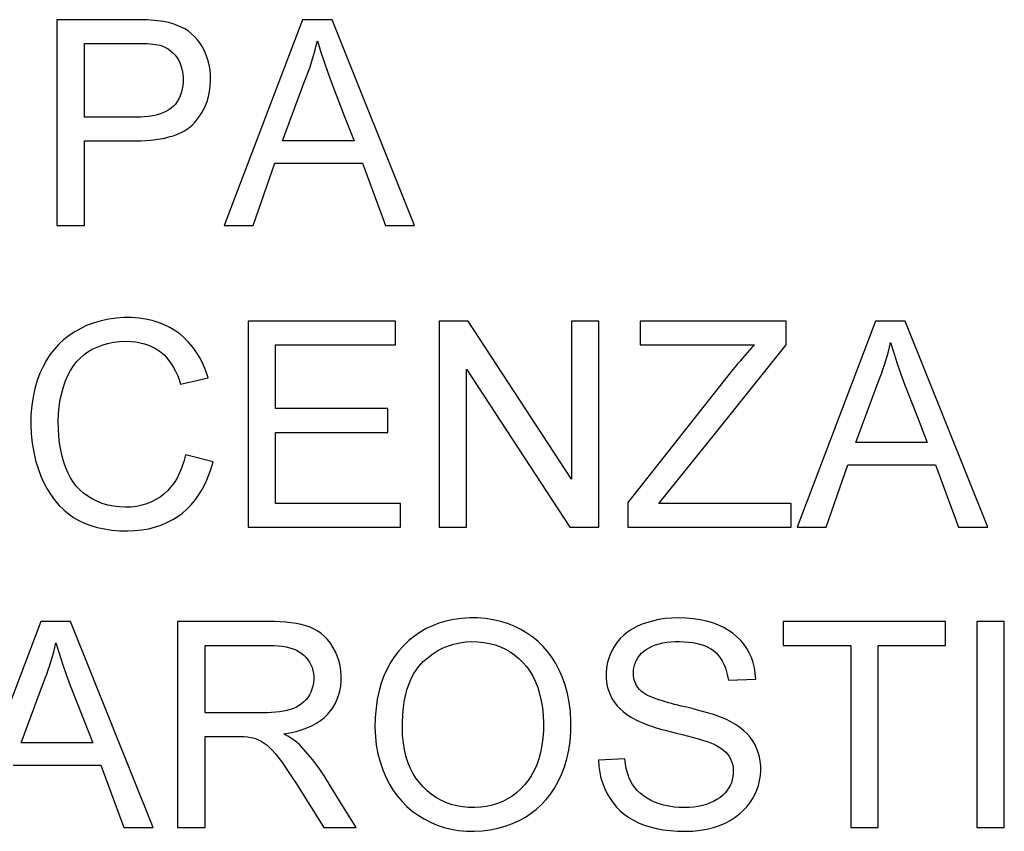
# Model space of a CAD drawing. Units: millimetres. Extents: x 113 to 235, y 22 to 112.
# Drawn here: x 218 to 226, y 78 to 84 of the extents above; entities that cross this region are included whole.
import ezdxf

# ---------------------------------------------------------------- set-up
doc = ezdxf.new("R2010")
doc.units = ezdxf.units.MM
doc.header["$LTSCALE"] = 16.335
doc.layers.get('0').update_dxf_attribs({"linetype": 'CONTINUOUS'})

msp = doc.modelspace()

# ---------------------------------------------------------------- linework, layer by layer
at = {"color": 7, "linetype": 'CONTINUOUS'}
for p, q in [((219.1856, 83.6667), (218.6053, 83.6667)), ((218.6053, 83.6667), (218.6053, 82.1642)), ((220.3947, 83.6667), (219.8236, 82.1642)), ((220.6114, 83.6667), (220.3947, 83.6667)), ((221.2133, 82.1642), (220.6114, 83.6667)), ((218.8057, 83.4937), (219.1777, 83.4937)), ((218.8057, 82.9564), (218.8057, 83.4937)), ((220.2504, 82.7834), (220.4128, 83.2221)), ((219.1817, 82.9564), (218.8057, 82.9564)), ((220.705, 82.9543), (220.7722, 82.7834)), ((218.8057, 82.7834), (219.1796, 82.7834)), ((218.8057, 82.1642), (218.8057, 82.7834)), ((220.7722, 82.7834), (220.2504, 82.7834)), ((220.035, 82.1642), (220.1934, 82.6195)), ((220.1934, 82.6195), (220.8326, 82.6195)), ((220.8326, 82.6195), (221.0003, 82.1642)), ((218.6053, 82.1642), (218.8057, 82.1642)), ((219.8236, 82.1642), (220.035, 82.1642)), ((221.0003, 82.1642), (221.2133, 82.1642)), ((221.0731, 81.4665), (219.9986, 81.4665)), ((219.9986, 81.4665), (219.9986, 79.964)), ((221.0731, 81.2935), (221.0731, 81.4665)), ((221.6048, 81.4665), (221.3918, 81.4665)), ((221.3918, 81.4665), (221.3918, 79.964)), ((222.3571, 80.3142), (221.6048, 81.4665)), ((222.5574, 81.4665), (222.3571, 81.4665)), ((222.3571, 81.4665), (222.3571, 80.3142)), ((222.5574, 79.964), (222.5574, 81.4665)), ((223.9233, 81.4665), (222.8579, 81.4665)), ((222.8579, 81.4665), (222.8579, 81.2935)), ((223.9233, 81.2935), (223.9233, 81.4665)), ((224.5744, 81.4665), (224.0033, 79.964)), ((224.7911, 81.4665), (224.5744, 81.4665)), ((225.393, 79.964), (224.7911, 81.4665)), ((220.1989, 81.2935), (221.0731, 81.2935)), ((220.1989, 80.8291), (220.1989, 81.2935)), ((222.8579, 81.2935), (223.6906, 81.2935)), ((223.4065, 80.6507), (223.9233, 81.2935)), ((221.5922, 79.964), (221.5922, 81.1164)), ((221.5922, 81.1164), (222.3444, 79.964)), ((223.5342, 81.1135), (222.7669, 80.1443)), ((219.5068, 81.0078), (219.7072, 81.0539)), ((224.4302, 80.5832), (224.5925, 81.0219)), ((221.0185, 80.8291), (220.1989, 80.8291)), ((221.0185, 80.6561), (221.0185, 80.8291)), ((224.8848, 80.7541), (224.9519, 80.5832)), ((220.1989, 80.6561), (221.0185, 80.6561)), ((220.1989, 80.137), (220.1989, 80.6561)), ((222.9938, 80.137), (223.4065, 80.6507)), ((224.9519, 80.5832), (224.4302, 80.5832)), ((219.7436, 80.4411), (219.5433, 80.4913)), ((224.2147, 79.964), (224.3731, 80.4193)), ((224.3731, 80.4193), (225.0124, 80.4193)), ((225.0124, 80.4193), (225.18, 79.964)), ((221.1095, 80.137), (220.1989, 80.137)), ((221.1095, 79.964), (221.1095, 80.137)), ((222.7669, 80.1443), (222.7669, 79.964)), ((223.9598, 80.137), (222.9938, 80.137)), ((223.9598, 79.964), (223.9598, 80.137)), ((219.9986, 79.964), (221.1095, 79.964)), ((221.3918, 79.964), (221.5922, 79.964)), ((222.3444, 79.964), (222.5574, 79.964)), ((222.7669, 79.964), (223.9598, 79.964)), ((224.0033, 79.964), (224.2147, 79.964)), ((225.18, 79.964), (225.393, 79.964)), ((218.4879, 79.2754), (217.9168, 77.7729)), ((218.7046, 79.2754), (218.4879, 79.2754)), ((219.3065, 77.7729), (218.7046, 79.2754)), ((220.1483, 79.2754), (219.4851, 79.2754)), ((219.4851, 79.2754), (219.4851, 77.7729)), ((225.0854, 79.2754), (223.9016, 79.2754)), ((223.9016, 79.2754), (223.9016, 79.1024)), ((225.0854, 79.1024), (225.0854, 79.2754)), ((225.5134, 79.2754), (225.313, 79.2754)), ((225.313, 79.2754), (225.313, 77.7729)), ((225.5134, 77.7729), (225.5134, 79.2754)), ((219.6854, 79.1024), (220.1564, 79.1024)), ((219.6854, 78.6107), (219.6854, 79.1024)), ((223.9016, 79.1024), (224.3933, 79.1024)), ((224.3933, 79.1024), (224.3933, 77.7729)), ((224.5936, 79.1024), (225.0854, 79.1024)), ((224.5936, 77.7729), (224.5936, 79.1024)), ((223.5009, 78.8474), (223.7012, 78.8566)), ((218.3437, 78.3921), (218.506, 78.8308)), ((218.7983, 78.563), (218.8654, 78.3921)), ((219.6854, 78.4377), (219.7199, 78.4376)), ((219.6854, 77.7729), (219.6854, 78.4377)), ((219.7199, 78.4376), (219.9107, 78.4379)), ((218.8654, 78.3921), (218.3437, 78.3921)), ((222.7451, 78.2738), (222.5539, 78.2646)), ((218.2866, 78.2282), (218.9259, 78.2282)), ((218.9259, 78.2282), (219.0935, 77.7729)), ((220.6456, 78), (220.5581, 78.1426)), ((220.3714, 78.06), (220.5522, 77.7729)), ((220.7875, 77.7729), (220.6456, 78)), ((219.0935, 77.7729), (219.3065, 77.7729)), ((219.4851, 77.7729), (219.6854, 77.7729)), ((220.5522, 77.7729), (220.7875, 77.7729)), ((224.3933, 77.7729), (224.5936, 77.7729)), ((225.313, 77.7729), (225.5134, 77.7729))]:
    msp.add_line(p, q, dxfattribs=at)
for points in [[(219.3821, 83.6525), (219.3594, 83.656), (219.3361, 83.659), (219.3124, 83.6614), (219.288, 83.6633), (219.2631, 83.6647), (219.2377, 83.6657), (219.2119, 83.6664), (219.1856, 83.6667)], [(219.6071, 82.9149), (219.6307, 82.9432), (219.6517, 82.973), (219.6701, 83.0042), (219.686, 83.0368), (219.6993, 83.0708), (219.7099, 83.1063), (219.7178, 83.1439), (219.7229, 83.1829), (219.7253, 83.222), (219.7247, 83.2612), (219.7213, 83.3005), (219.7152, 83.3381), (219.706, 83.374), (219.6942, 83.4082), (219.6804, 83.4403), (219.6648, 83.47), (219.6473, 83.4974), (219.6283, 83.5224), (219.6083, 83.5448), (219.5869, 83.5647), (219.5637, 83.5827), (219.5387, 83.5988), (219.5118, 83.613), (219.4828, 83.6255), (219.4514, 83.6362), (219.4178, 83.6452), (219.3821, 83.6525)], [(220.4128, 83.2221), (220.4253, 83.253), (220.4372, 83.2843), (220.4486, 83.3159), (220.4594, 83.3479), (220.4696, 83.3803), (220.4791, 83.4129), (220.488, 83.4456), (220.4963, 83.4787), (220.504, 83.5119)], [(220.504, 83.5119), (220.5272, 83.4362), (220.5524, 83.3592), (220.5795, 83.2809), (220.609, 83.2012), (220.705, 82.9543)], [(219.1777, 83.4937), (219.2002, 83.4938), (219.2221, 83.4936), (219.2433, 83.493), (219.264, 83.4922), (219.284, 83.491), (219.3034, 83.4892), (219.322, 83.4868), (219.34, 83.4839), (219.3573, 83.4803)], [(219.3573, 83.4803), (219.3772, 83.4736), (219.3965, 83.4646), (219.4151, 83.4535), (219.4334, 83.4401), (219.4511, 83.4244), (219.467, 83.4072), (219.4809, 83.3887), (219.4931, 83.3685), (219.5035, 83.3467), (219.5119, 83.3229), (219.5183, 83.2975), (219.5227, 83.271), (219.5248, 83.243), (219.5248, 83.2141), (219.5226, 83.1861), (219.5183, 83.1595), (219.5119, 83.134), (219.5037, 83.1103), (219.4938, 83.0888), (219.4821, 83.0692), (219.4689, 83.0514), (219.4544, 83.0354), (219.4384, 83.0213), (219.4204, 83.0085), (219.4001, 82.997), (219.3778, 82.9868), (219.3539, 82.9782), (219.3285, 82.9711), (219.3015, 82.9655), (219.2733, 82.9612), (219.244, 82.9582), (219.2135, 82.9567), (219.1817, 82.9564)], [(219.1796, 82.7834), (219.217, 82.7838), (219.2536, 82.7853), (219.2892, 82.788), (219.3241, 82.7919), (219.358, 82.797), (219.3906, 82.8033), (219.4219, 82.8111), (219.452, 82.8201), (219.4801, 82.8303), (219.5062, 82.8418), (219.5305, 82.8545), (219.5527, 82.8681), (219.5729, 82.8827), (219.591, 82.8983), (219.6071, 82.9149)], [(219.7072, 81.0539), (219.6902, 81.1042), (219.6706, 81.1517), (219.6482, 81.1963), (219.623, 81.2383), (219.595, 81.2775), (219.5652, 81.3132), (219.5338, 81.3452), (219.5005, 81.3738), (219.4651, 81.3993), (219.4276, 81.4219), (219.388, 81.4414), (219.3456, 81.4579), (219.3001, 81.4717), (219.2518, 81.4824), (219.2013, 81.4896), (219.1479, 81.4933), (219.0924, 81.4935), (219.0372, 81.4899), (218.9824, 81.4822), (218.928, 81.4706), (218.8758, 81.4556), (218.8263, 81.437), (218.7791, 81.415), (218.7348, 81.3903), (218.6936, 81.363), (218.6553, 81.3329), (218.6196, 81.2999), (218.5867, 81.2641), (218.5565, 81.2254), (218.5288, 81.1832), (218.5033, 81.1373), (218.4803, 81.0878), (218.4604, 81.0346), (218.4438, 80.9772), (218.4304, 80.916), (218.4209, 80.8521), (218.4156, 80.7846), (218.4143, 80.7143), (218.417, 80.6453), (218.4241, 80.5781), (218.4354, 80.5123), (218.4497, 80.45), (218.467, 80.392)], [(218.6395, 80.9432), (218.6521, 80.9887), (218.6669, 81.0313), (218.6841, 81.071), (218.7033, 81.1074), (218.7245, 81.1404), (218.7478, 81.1701), (218.7732, 81.197), (218.8005, 81.2213), (218.8299, 81.2428), (218.862, 81.2619), (218.897, 81.2788), (218.9347, 81.2933), (218.9747, 81.3048), (219.0172, 81.3131), (219.062, 81.3184), (219.1093, 81.3208)], [(219.1093, 81.3208), (219.1452, 81.3192), (219.1794, 81.3156), (219.2119, 81.31), (219.2427, 81.3022), (219.2718, 81.2923), (219.2988, 81.281), (219.3233, 81.2683), (219.3457, 81.2542), (219.3667, 81.2383), (219.3864, 81.2207), (219.4046, 81.2014), (219.422, 81.18), (219.4387, 81.1561), (219.4547, 81.13), (219.4694, 81.1021), (219.483, 81.0725), (219.4955, 81.0411), (219.5068, 81.0078)], [(223.6906, 81.2935), (223.673, 81.2749), (223.6556, 81.256), (223.6381, 81.2366), (223.6207, 81.217), (223.6033, 81.1969), (223.586, 81.1765), (223.5687, 81.1559), (223.5514, 81.1349), (223.5342, 81.1135)], [(224.5925, 81.0219), (224.605, 81.0528), (224.617, 81.0841), (224.6283, 81.1157), (224.6391, 81.1477), (224.6493, 81.1801), (224.6589, 81.2127), (224.6678, 81.2454), (224.6761, 81.2785), (224.6837, 81.3117)], [(224.6837, 81.3117), (224.707, 81.236), (224.7321, 81.159), (224.7593, 81.0807), (224.7887, 81.001), (224.8848, 80.7541)], [(219.5433, 80.4913), (219.5309, 80.4446), (219.5164, 80.401), (219.4997, 80.3605), (219.4806, 80.3231), (219.4593, 80.2888), (219.4363, 80.2578), (219.4118, 80.2301), (219.3855, 80.2057), (219.3573, 80.1841), (219.3272, 80.1651), (219.2952, 80.1488), (219.261, 80.1353), (219.2244, 80.1244), (219.1856, 80.1162), (219.1454, 80.1114), (219.1034, 80.1099), (219.06, 80.1118), (219.0174, 80.117), (218.9758, 80.1259), (218.9351, 80.1382), (218.8969, 80.1531), (218.862, 80.1703), (218.8295, 80.1902), (218.7997, 80.2122), (218.7724, 80.2362), (218.7477, 80.2623), (218.7251, 80.2914), (218.7044, 80.3236), (218.6858, 80.3587), (218.6693, 80.3967), (218.6548, 80.4376), (218.6424, 80.4814), (218.6322, 80.5277), (218.6242, 80.5768), (218.6183, 80.6284), (218.6151, 80.681), (218.6146, 80.7354), (218.6168, 80.7909), (218.6215, 80.8443), (218.6292, 80.8948), (218.6395, 80.9432)], [(219.121, 79.9367), (219.1739, 79.939), (219.2251, 79.9446), (219.2745, 79.9535), (219.3225, 79.966), (219.3686, 79.9818), (219.4117, 80), (219.4509, 80.0201), (219.487, 80.0426), (219.5209, 80.0678), (219.5526, 80.0954), (219.5822, 80.1257), (219.6104, 80.1597), (219.6377, 80.1977), (219.6635, 80.2394), (219.6871, 80.2846), (219.7081, 80.3333), (219.727, 80.3854), (219.7436, 80.4411)], [(218.467, 80.392), (218.4874, 80.3376), (218.5101, 80.2869), (218.535, 80.24), (218.5621, 80.1969), (218.5911, 80.1575), (218.6216, 80.122), (218.654, 80.0902), (218.6886, 80.0616), (218.7253, 80.036), (218.7641, 80.0135), (218.8059, 79.9939), (218.8511, 79.9769), (218.8994, 79.9627), (218.9505, 79.9515), (219.0045, 79.9435), (219.0613, 79.9386), (219.121, 79.9367)], [(220.2588, 78.4559), (220.3047, 78.4636), (220.3482, 78.4735), (220.3891, 78.4854), (220.4276, 78.4995), (220.4637, 78.5157), (220.4966, 78.5335), (220.5262, 78.5529), (220.5528, 78.5739), (220.5767, 78.5966), (220.598, 78.6211), (220.6167, 78.6472), (220.633, 78.675), (220.6471, 78.7046), (220.6588, 78.7359), (220.6678, 78.7691), (220.6739, 78.8047), (220.6774, 78.8421), (220.6778, 78.8797), (220.6749, 78.9174), (220.6691, 78.9553), (220.6603, 78.9916), (220.6485, 79.0262), (220.6338, 79.0594), (220.6171, 79.0901), (220.5986, 79.1184), (220.5782, 79.1444), (220.5561, 79.1676), (220.5328, 79.188), (220.5078, 79.2057), (220.4808, 79.2212), (220.4513, 79.2344), (220.4197, 79.2454), (220.3862, 79.2545), (220.3505, 79.2616), (220.3128, 79.2667), (220.2737, 79.2706), (220.2333, 79.2735), (220.1915, 79.2751), (220.1483, 79.2754)], [(222.3532, 78.5473), (222.3488, 78.6191), (222.3404, 78.6871), (222.3281, 78.7514), (222.3117, 78.812), (222.2913, 78.8688), (222.2681, 78.9217), (222.2424, 78.9705), (222.2139, 79.0153), (222.1828, 79.0567), (222.1494, 79.0948), (222.1134, 79.1295), (222.0745, 79.1614), (222.0322, 79.1911), (221.9869, 79.218), (221.9396, 79.2413), (221.8905, 79.261), (221.8393, 79.2772), (221.7859, 79.2894), (221.7294, 79.2977), (221.6706, 79.302), (221.6122, 79.3024), (221.554, 79.2985), (221.4961, 79.2905), (221.4413, 79.279), (221.3906, 79.2642), (221.343, 79.2458), (221.2975, 79.224), (221.2536, 79.1986), (221.2117, 79.1697), (221.172, 79.1376), (221.1344, 79.102), (221.0991, 79.0631), (221.0668, 79.0215), (221.0381, 78.9777), (221.0124, 78.9312), (220.9898, 78.8811), (220.9703, 78.8272), (220.9538, 78.7698), (220.9409, 78.7087), (220.9316, 78.6441), (220.926, 78.5759), (220.9239, 78.5041)], [(223.7012, 78.8566), (223.6975, 78.8987), (223.6908, 78.9389), (223.6814, 78.977), (223.669, 79.0131), (223.6537, 79.0471), (223.6358, 79.0792), (223.6153, 79.109), (223.5921, 79.1368), (223.5657, 79.163), (223.536, 79.1879), (223.503, 79.2112), (223.4672, 79.2321), (223.4285, 79.2503), (223.3869, 79.266), (223.3427, 79.279), (223.2952, 79.2892), (223.245, 79.2966), (223.1942, 79.3012), (223.1424, 79.3027), (223.0899, 79.3013), (223.0397, 79.297), (222.9925, 79.2899), (222.9475, 79.2799), (222.9053, 79.2677), (222.8659, 79.2533), (222.8291, 79.2365), (222.7954, 79.2179), (222.765, 79.1976), (222.7377, 79.1754), (222.7129, 79.1512), (222.6904, 79.125), (222.6705, 79.0968), (222.6532, 79.067), (222.6385, 79.0354), (222.6264, 79.0022), (222.6174, 78.9687), (222.6116, 78.935), (222.6088, 78.901), (222.609, 78.8676)], [(221.2767, 78.985), (221.311, 79.0148), (221.3465, 79.0413), (221.3831, 79.0642), (221.4208, 79.0836), (221.4598, 79.0995), (221.5001, 79.1121), (221.5424, 79.1213), (221.5861, 79.1272), (221.6299, 79.1297), (221.6739, 79.1286), (221.718, 79.1242), (221.7604, 79.1165), (221.8005, 79.1055), (221.8389, 79.0912), (221.8754, 79.074), (221.9102, 79.054), (221.9432, 79.0311), (221.9739, 79.0056), (222.0023, 78.9776), (222.0285, 78.947), (222.0524, 78.9135), (222.0742, 78.8769), (222.0937, 78.8373), (222.1106, 78.7945), (222.125, 78.748), (222.1368, 78.6984), (222.1455, 78.6465), (222.1509, 78.5917), (222.1531, 78.5347), (222.1523, 78.4788), (222.1485, 78.4244), (222.1416, 78.371), (222.1318, 78.3206), (222.1191, 78.2737), (222.1034, 78.2297), (222.0851, 78.1887), (222.0641, 78.1508), (222.0404, 78.1158), (222.0145, 78.0836), (221.9864, 78.0539), (221.9561, 78.0269)], [(222.8657, 78.7678), (222.8528, 78.781), (222.8415, 78.7951), (222.8319, 78.8102), (222.8238, 78.8262), (222.8174, 78.8432), (222.8127, 78.861), (222.8099, 78.88), (222.8089, 78.8999), (222.8097, 78.9197), (222.8125, 78.9393), (222.8171, 78.9588), (222.8236, 78.9775), (222.8319, 78.9953), (222.842, 79.0124), (222.8541, 79.0287), (222.8683, 79.0444), (222.8845, 79.0593), (222.9027, 79.073), (222.9231, 79.0853), (222.9455, 79.0963), (222.9695, 79.1058), (222.9953, 79.1136), (223.0227, 79.1198), (223.0514, 79.1245), (223.0813, 79.1277), (223.1125, 79.1295), (223.1449, 79.1297)], [(223.1449, 79.1297), (223.1791, 79.1291), (223.2118, 79.1267), (223.2431, 79.1227), (223.2731, 79.1169), (223.3015, 79.1095), (223.3279, 79.1004), (223.3517, 79.0898), (223.3734, 79.0776), (223.3933, 79.0636), (223.4113, 79.0479), (223.4274, 79.0305), (223.4423, 79.0109), (223.4562, 78.9888), (223.4689, 78.9645), (223.4797, 78.9382), (223.4886, 78.91), (223.4956, 78.8797), (223.5009, 78.8474)], [(218.506, 78.8308), (218.5185, 78.8617), (218.5305, 78.893), (218.5418, 78.9246), (218.5526, 78.9566), (218.5628, 78.989), (218.5724, 79.0216), (218.5813, 79.0544), (218.5896, 79.0874), (218.5972, 79.1206)], [(218.5972, 79.1206), (218.6205, 79.0449), (218.6457, 78.9679), (218.6728, 78.8896), (218.7023, 78.8099), (218.7983, 78.563)], [(220.1564, 79.1024), (220.1883, 79.1019), (220.219, 79.0998), (220.2483, 79.0962), (220.2765, 79.091), (220.3034, 79.0842), (220.3283, 79.0759), (220.3511, 79.0662), (220.3718, 79.0549), (220.3906, 79.0423), (220.4074, 79.0283), (220.4223, 79.013), (220.4355, 78.9966), (220.4471, 78.979), (220.4569, 78.9603), (220.4649, 78.9406), (220.471, 78.9197), (220.4753, 78.8977), (220.4774, 78.8752), (220.4773, 78.8521), (220.4751, 78.8284), (220.4708, 78.8053), (220.4644, 78.783), (220.4559, 78.7614), (220.4458, 78.7411), (220.4341, 78.7225), (220.4206, 78.7053), (220.4056, 78.6896), (220.389, 78.6755), (220.3708, 78.6629), (220.351, 78.6517), (220.3295, 78.642), (220.3064, 78.6336), (220.2818, 78.6267), (220.2559, 78.6211), (220.2285, 78.6169), (220.2001, 78.6138), (220.1707, 78.6117), (220.1402, 78.6106), (219.6854, 78.6107)], [(221.1242, 78.5017), (221.1246, 78.5453), (221.1265, 78.5875), (221.1298, 78.6283), (221.1344, 78.668), (221.1405, 78.7062), (221.1481, 78.7427), (221.1573, 78.7773), (221.1679, 78.81), (221.1798, 78.8409), (221.1932, 78.8698), (221.2079, 78.8969), (221.2236, 78.9219), (221.2403, 78.9449), (221.258, 78.9659), (221.2767, 78.985)], [(222.609, 78.8676), (222.6123, 78.8349), (222.6185, 78.8028), (222.6273, 78.7721), (222.6386, 78.7431), (222.6524, 78.7156), (222.6689, 78.6894), (222.688, 78.6646), (222.7097, 78.6412), (222.7343, 78.619), (222.7619, 78.5977), (222.7925, 78.5776), (222.8259, 78.5586)], [(223.1574, 78.6596), (223.1329, 78.6655), (223.1091, 78.6715), (223.086, 78.6776), (223.0636, 78.6837), (223.0419, 78.69), (223.0209, 78.6964), (223.0003, 78.7028), (222.9803, 78.7094), (222.961, 78.7163), (222.9423, 78.7233), (222.9243, 78.7306), (222.9076, 78.7387), (222.8924, 78.7476), (222.8784, 78.7573), (222.8657, 78.7678)], [(223.4828, 78.5633), (223.4516, 78.5759), (223.419, 78.5879), (223.3852, 78.5994), (223.3501, 78.6102), (223.3137, 78.6206), (223.2762, 78.6306), (223.2377, 78.6406), (223.1981, 78.6502), (223.1574, 78.6596)], [(222.8259, 78.5586), (222.853, 78.546), (222.8813, 78.534), (222.9109, 78.5226), (222.9417, 78.5119), (222.9737, 78.5017), (223.0068, 78.4919), (223.0408, 78.4823), (223.0759, 78.4731), (223.112, 78.4642)], [(223.1879, 77.7456), (223.2432, 77.7478), (223.2957, 77.7531), (223.3453, 77.7616), (223.392, 77.7733), (223.4358, 77.7883), (223.4767, 77.8056), (223.5146, 77.8256), (223.5496, 77.848), (223.5814, 77.872), (223.61, 77.8974), (223.6354, 77.9243), (223.658, 77.9527), (223.6778, 77.9826), (223.6947, 78.014), (223.7089, 78.0466), (223.7204, 78.0808), (223.7292, 78.1163), (223.7349, 78.1518), (223.7374, 78.1871), (223.737, 78.2224), (223.7337, 78.2566), (223.7276, 78.2895), (223.7186, 78.3213), (223.7071, 78.3517), (223.6933, 78.3805), (223.6768, 78.4079), (223.6576, 78.4339), (223.6355, 78.4586), (223.6107, 78.4821), (223.583, 78.5042), (223.5525, 78.5252), (223.5191, 78.5449), (223.4828, 78.5633)], [(220.9239, 78.5041), (220.9268, 78.4376), (220.9339, 78.3735), (220.9452, 78.3117), (220.961, 78.2518), (220.9809, 78.1943), (221.0038, 78.1404), (221.0293, 78.0906), (221.0577, 78.0443), (221.0886, 78.0016), (221.1218, 77.9624), (221.1576, 77.9266), (221.1962, 77.8937), (221.2381, 77.8632), (221.2829, 77.8356), (221.3296, 77.8115), (221.3778, 77.7911), (221.4278, 77.7744), (221.4798, 77.7614), (221.5341, 77.7522), (221.5903, 77.7469), (221.6471, 77.7457), (221.7049, 77.7489), (221.7634, 77.7564), (221.8199, 77.7677), (221.874, 77.783), (221.9262, 77.8023), (221.9752, 77.8244), (222.0206, 77.8493), (222.0629, 77.8771), (222.1023, 77.9078), (222.1388, 77.941), (222.1725, 77.9772), (222.2039, 78.0171), (222.2333, 78.0612), (222.2604, 78.109), (222.2844, 78.1605), (222.3054, 78.2159), (222.3234, 78.275), (222.3373, 78.3378), (222.3468, 78.404), (222.3521, 78.4738), (222.3532, 78.5473)], [(221.9561, 78.0269), (221.924, 78.0029), (221.8906, 77.9818), (221.8555, 77.9636), (221.8184, 77.9485), (221.7792, 77.9363), (221.738, 77.9272), (221.6957, 77.9213), (221.6516, 77.9188), (221.6063, 77.9195), (221.5624, 77.9234), (221.5207, 77.9307), (221.4805, 77.9413), (221.4419, 77.9549), (221.4052, 77.9718), (221.3702, 77.9918), (221.337, 78.0147), (221.3052, 78.0406), (221.2752, 78.0696), (221.2477, 78.1008), (221.223, 78.1341), (221.2007, 78.1698), (221.1811, 78.2083), (221.1642, 78.2499), (221.15, 78.2943), (221.1389, 78.3417), (221.1309, 78.3921), (221.126, 78.4454), (221.1242, 78.5017)], [(219.9107, 78.4379), (219.9398, 78.4378), (219.968, 78.4365), (219.9951, 78.434), (220.0213, 78.4303), (220.0465, 78.4241), (220.0707, 78.4151), (220.0938, 78.4036), (220.116, 78.3898), (220.1372, 78.3736), (220.1576, 78.3551), (220.1774, 78.3348), (220.1968, 78.3127), (220.2156, 78.2889), (220.2345, 78.2639), (220.2535, 78.2378), (220.2725, 78.2105), (220.2917, 78.1823), (220.3112, 78.1531), (220.3309, 78.123), (220.351, 78.092), (220.3714, 78.06)], [(220.3731, 78.3788), (220.3627, 78.3882), (220.3517, 78.3975), (220.3401, 78.4064), (220.3279, 78.4152), (220.315, 78.4237), (220.3017, 78.432), (220.2879, 78.4401), (220.2736, 78.4481), (220.2588, 78.4559)], [(223.112, 78.4642), (223.174, 78.4485), (223.2632, 78.4255)], [(223.2632, 78.4255), (223.2916, 78.4175), (223.3193, 78.4089), (223.3462, 78.3998), (223.3723, 78.3903)], [(220.5581, 78.1426), (220.5139, 78.2086), (220.468, 78.2696), (220.421, 78.3263), (220.3731, 78.3788)], [(223.3723, 78.3903), (223.3949, 78.3809), (223.4158, 78.3706), (223.4352, 78.3597), (223.4529, 78.348), (223.469, 78.3356), (223.4834, 78.322), (223.4962, 78.3072), (223.5074, 78.2912), (223.5169, 78.2738), (223.5248, 78.2548), (223.5309, 78.2344), (223.5351, 78.2131), (223.537, 78.1909), (223.5368, 78.1677), (223.5345, 78.1449), (223.5298, 78.1224), (223.5229, 78.1002), (223.514, 78.0791), (223.5031, 78.0592), (223.4902, 78.0404), (223.4751, 78.0228), (223.458, 78.0063), (223.4387, 77.991), (223.4174, 77.977), (223.3938, 77.964), (223.368, 77.9524), (223.3406, 77.9423), (223.3117, 77.9341), (223.281, 77.9275), (223.2488, 77.9228), (223.2147, 77.9197), (223.179, 77.9184), (223.1426, 77.9194), (223.1049, 77.9229), (223.0666, 77.9286), (223.03, 77.9365), (222.9957, 77.9468), (222.9631, 77.9594)], [(222.5539, 78.2646), (222.557, 78.219), (222.5631, 78.1753), (222.5723, 78.1334), (222.5845, 78.0934), (222.5998, 78.0554), (222.6176, 78.0192), (222.638, 77.985), (222.661, 77.9527), (222.6861, 77.9228), (222.7131, 77.8954), (222.7424, 77.8703), (222.7743, 77.8474), (222.8089, 77.8265), (222.8461, 77.8077), (222.8865, 77.7913), (222.9301, 77.7773), (222.9768, 77.7657), (223.026, 77.7567), (223.0774, 77.7504), (223.1314, 77.7467), (223.1879, 77.7456)], [(222.9631, 77.9594), (222.9329, 77.9734), (222.9053, 77.9888), (222.8801, 78.0058), (222.8572, 78.0242), (222.8368, 78.0439), (222.8187, 78.065), (222.8026, 78.0883), (222.7883, 78.1139), (222.7759, 78.1416), (222.7654, 78.1714), (222.7568, 78.2034), (222.75, 78.2375), (222.7451, 78.2738)]]:
    msp.add_lwpolyline(points, dxfattribs=at)

doc.saveas('drawing.dxf')
